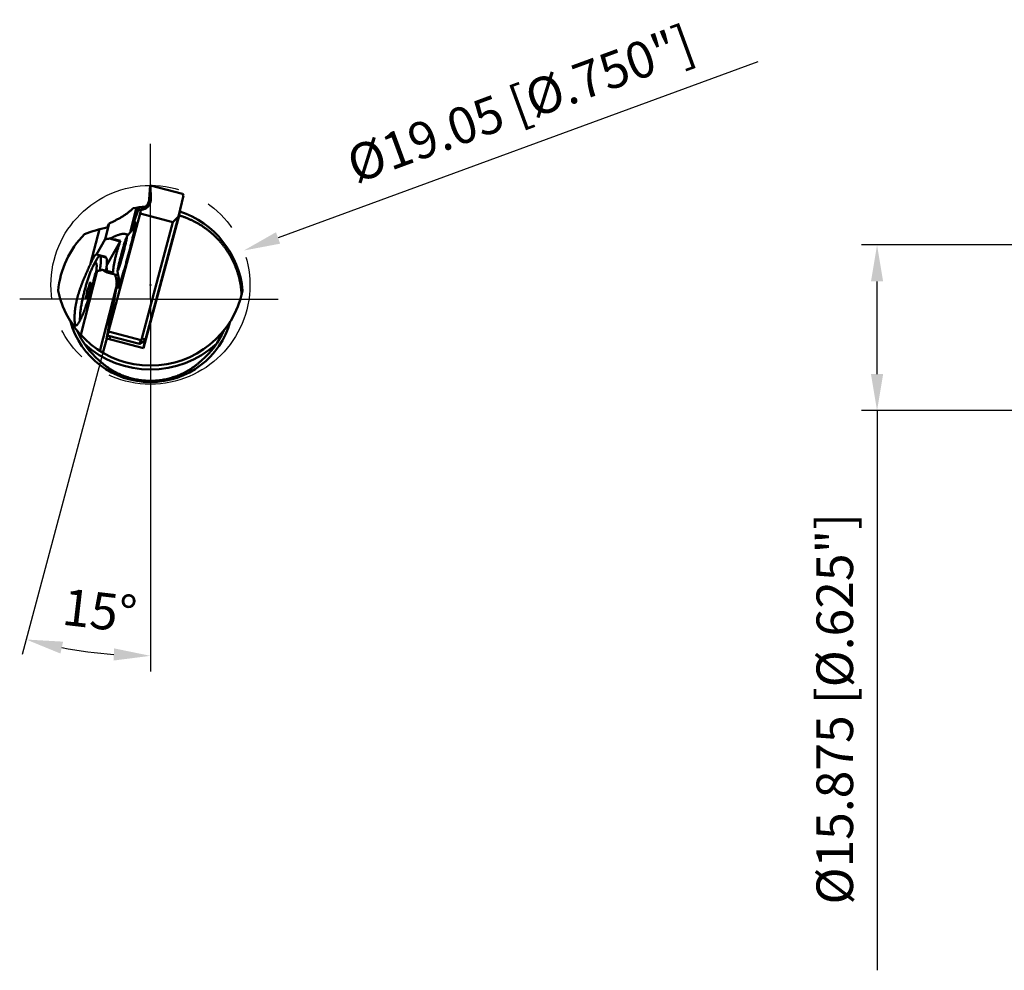
# Model space of a CAD drawing. Units: millimetres. Extents: x -205 to 73, y -62 to 65.
# Drawn here: x -205 to -111, y -62 to 30 of the extents above; entities that cross this region are included whole.
import ezdxf

# ---------------------------------------------------------------- set-up
doc = ezdxf.new("R2010")
doc.units = ezdxf.units.MM
doc.linetypes.add('CENTER2', pattern=[28.575, 19.05, -3.175, 3.175, -3.175])
for name, color, linetype, lineweight in [('1', 4, 'Continuous', 50), ('2', 7, 'Continuous', 25), ('4', 2, 'CENTER2', 25), ('sk2', 7, 'Continuous', 25)]:
    doc.layers.add(name, color=color, linetype=linetype, lineweight=lineweight)
doc.styles.add('simplex', font='txt.shx', dxfattribs={"height": 3.5})
doc.dimstyles.new('コピー - ISO-25', dxfattribs={"dimscale": 0, "dimtxt": 3.5, "dimasz": 3.5, "dimexe": 1.5, "dimexo": 0, "dimgap": 2.3, "dimtad": 1, "dimdec": 8, "dimdsep": 46, "dimtxsty": 'simplex', "dimcen": 0.09, "dimclrd": 256, "dimclre": 256, "dimclrt": 256, "dimadec": 0, "dimazin": 0, "dimtfac": 1, "dimtofl": 0, "dimtmove": 0, "dimatfit": 3, "dimfxl": 1, "dimtolj": 1, "dimlwd": -1, "dimlwe": -1, "dimarcsym": 0})

# ---------------------------------------------------------------- blocks, each defined once
blk = doc.blocks.new('*D13333')
at = {"layer": 'Defpoints', "color": 0}
for p in [(-123.178, 7.938), (-103.024, 7.938), (-103.024, -7.937)]:
    blk.add_point(p, dxfattribs=at)
at = {"layer": 'sk2'}
for p, q in [((-103.024, 7.938), (-124.678, 7.938)), ((-123.178, -4.437), (-123.178, 4.438)), ((-103.024, -7.937), (-124.678, -7.937)), ((-123.178, -7.937), (-123.178, -61.537))]:
    blk.add_line(p, q, dxfattribs=at)
for points in [[(-122.594, 4.438), (-123.761, 4.438), (-123.178, 7.938)], [(-123.761, -4.437), (-122.594, -4.437), (-123.178, -7.937)]]:
    blk.add_solid(points, dxfattribs=at)
at = {"layer": 'sk2', "insert": (-127.228, -36.487), "char_height": 3.5, "attachment_point": 5, "rotation": 90, "style": 'simplex'}
blk.add_mtext('\\A1;%%c15.875 [%%c.625"]', dxfattribs=at)
blk = doc.blocks.new('*D14444')
at = {"layer": '2'}
for p, q in [((-197.314, -2.392), (-205.047, -31.304)), ((-192.759, -8.635), (-192.759, -32.919))]:
    blk.add_line(p, q, dxfattribs=at)
blk.add_arc((-192.759, 14.64), 46.059, 259.38217, 265.64509, dxfattribs=at)
for points in [[(-201.117, -30.062), (-201.375, -31.199), (-204.659, -29.855)], [(-196.279, -31.869), (-196.235, -30.703), (-192.759, -31.419)]]:
    blk.add_solid(points, dxfattribs=at)
at = {"layer": 'Defpoints', "color": 0}
for p in [(-192.759, 2.732), (-196.945, -1.013), (-197.314, -2.392), (-192.759, -8.635), (-200.743, -30.722)]:
    blk.add_point(p, dxfattribs=at)
at = {"layer": '2', "insert": (-197.617, -27.087), "char_height": 3.5, "attachment_point": 5, "rotation": 353.35971, "style": 'simplex'}
blk.add_mtext('\\A1;15%%d', dxfattribs=at)
blk = doc.blocks.new('*D18888')
at = {"layer": '2'}
for p, q in [((-134.605, 25.486), (-180.534, 8.603)), ((-192.849, 4.11), (-192.669, 4.11)), ((-192.759, 4.02), (-192.759, 4.2))]:
    blk.add_line(p, q, dxfattribs=at)
blk.add_solid([(-180.735, 9.151), (-180.333, 8.056), (-183.819, 7.396)], dxfattribs=at)
at = {"layer": 'Defpoints', "color": 0}
for p in [(-183.819, 7.396), (-201.699, 0.823)]:
    blk.add_point(p, dxfattribs=at)
at = {"layer": '2', "insert": (-157.324, 21.45), "char_height": 3.5, "attachment_point": 5, "rotation": 20.1823, "style": 'simplex'}
blk.add_mtext('\\A1;%%c19.05 [%%c.750"]', dxfattribs=at)

msp = doc.modelspace()

# ---------------------------------------------------------------- linework, layer by layer
at = {"layer": '1'}
for p, q in [((-192.78098535, 13.63458608), (-192.87772733, 12.30459695)), ((-192.78098535, 13.63458608), (-192.75922738, 13.63458608)), ((-192.75922738, 13.63458608), (-192.72655847, 12.30459695)), ((-192.75922738, 13.63458608), (-189.69377858, 12.81320155)), ((-192.87772733, 12.30459695), (-192.72655847, 12.30459695)), ((-190.06687194, 10.65620257), (-189.58419624, 12.65594453)), ((-189.58419624, 12.65594453), (-189.69377858, 12.81320155)), ((-194.65355742, 9.25485986), (-194.07883161, 11.50568483)), ((-193.86332789, 11.53540037), (-194.03770851, 11.01996768)), ((-193.74808073, 10.94250938), (-196.76639767, -0.34347608)), ((-194.67475191, 9.16244425), (-193.93419294, 11.30495204)), ((-194.65355742, 9.25485986), (-194.03770851, 11.01996768)), ((-194.03679936, 11.00810188), (-194.03770851, 11.01996768)), ((-193.66059832, 11.30495204), (-193.93419294, 11.30495204)), ((-193.66059832, 11.30495204), (-193.74808073, 10.94250938)), ((-190.60485432, 10.1002844), (-193.74808073, 10.94250938)), ((-190.02020443, 10.76660176), (-193.42288487, -1.9565823)), ((-193.21942787, -1.13172466), (-190.06687194, 10.65620257)), ((-190.06687194, 10.65620257), (-190.60485432, 10.1002844)), ((-189.93604417, 11.14321845), (-190.02020443, 10.76660176)), ((-198.48415891, 6.14935581), (-197.64644236, 9.43014346)), ((-197.09308067, 8.4845206), (-196.70854556, 9.99049305)), ((-196.82687632, 9.75005527), (-196.70854556, 9.99049305)), ((-194.26229798, 9.59883991), (-194.26098904, 9.59867061)), ((-194.26098904, 9.59867061), (-194.23891923, 9.59275703)), ((-193.58155717, -1.03009911), (-190.60485432, 10.1002844)), ((-195.66337806, 8.27126079), (-196.66909324, 8.54074136)), ((-195.19985538, 8.98569946), (-194.8839699, 8.9010582)), ((-197.09308067, 8.4845206), (-197.93459073, 7.02298747)), ((-195.66337806, 8.27126079), (-196.88786102, 6.06324789)), ((-195.21041741, 8.14505978), (-195.13165449, 8.12395532)), ((-195.10702381, 8.21435201), (-195.14713425, 8.22509957)), ((-195.07437374, 8.41788292), (-195.05730075, 8.41330822)), ((-197.03882117, 6.78296674), (-197.93459073, 7.02298747)), ((-197.59667227, 6.88802319), (-197.02196326, 6.73403037)), ((-197.03882117, 6.78296674), (-197.06026765, 6.744294)), ((-195.59131907, 6.79884605), (-195.47733564, 6.76830428)), ((-195.44539177, 7.34449232), (-195.32448735, 7.31209608)), ((-198.23785092, 5.92825731), (-197.92260437, 6.51926098)), ((-196.88786102, 6.06324789), (-196.93410967, 6.07564018)), ((-195.79443486, 5.72545545), (-195.77774713, 5.72098399)), ((-195.78455123, 5.99827859), (-195.70578832, 5.97717413)), ((-195.72394185, 5.90766158), (-195.76341656, 5.9182388)), ((-199.43236972, -0.67694414), (-197.87090192, 5.43830367)), ((-197.87090192, 5.43830367), (-198.06423321, 5.06722443)), ((-196.32908554, 5.29919545), (-197.34415142, 5.54836707)), ((-196.88206197, -0.67810393), (-195.82825889, 4.89084924)), ((-196.80972019, 5.27606062), (-196.79352162, 5.27188023)), ((-195.85205908, 5.03458358), (-196.17128592, 5.11809731)), ((-198.6053204, 4.14794512), (-198.47633575, 4.11338379)), ((-198.46384089, 4.15723187), (-198.52902906, 4.17469899)), ((-198.46981666, 4.26892897), (-198.44197347, 4.26146842)), ((-197.5853368, -2.22700192), (-196.02820784, 3.87125349)), ((-196.02820784, 3.87125349), (-196.96512078, -1.07997922)), ((-195.68449379, 4.28607857), (-195.68318485, 4.28590928)), ((-195.6832302, 4.28573999), (-195.66251304, 4.28018885)), ((-198.91188146, 3.00384369), (-198.78289681, 2.96928236)), ((-198.79399998, 2.92506136), (-198.85918815, 2.94252848)), ((-198.8550237, 2.83131672), (-198.82718051, 2.82385617)), ((-198.82961235, 3.43762988), (-198.63725085, 3.38608677)), ((-198.75096636, 3.7311407), (-198.55860486, 3.67959759)), ((-199.48379964, 1.27831336), (-199.50320184, 0.7007869)), ((-200.03809321, 0.06361181), (-199.97345563, 0.31675491)), ((-193.81628822, -1.55274111), (-196.88737305, -0.72984641)), ((-196.76639767, -0.34347608), (-193.64792356, -1.1790687)), ((-196.60211652, -0.80628067), (-196.65586261, -1.09030853)), ((-196.945383, -1.01273177), (-197.31424205, -2.39195665)), ((-196.945383, -1.01273177), (-193.42288487, -1.9565823)), ((-193.24947704, -1.2282773), (-193.80346088, -1.54877723)), ((-193.21942787, -1.13172466), (-193.58155717, -1.03009911)), ((-193.42288487, -1.9565823), (-193.28944446, -1.25139991))]:
    msp.add_line(p, q, dxfattribs=at)
for points in [[(-192.87772733, 12.30459695, -0.0282965783), (-192.8923722, 12.19220916, -0.0275571), (-192.91945695, 12.08205204, -0.027034402), (-192.95840587, 11.9754757, -0.0264095016), (-193.00848123, 11.87368634, -0.0258964418), (-193.06890892, 11.7776777, -0.0255805403), (-193.13888082, 11.68838063, -0.0252998414), (-193.21755507, 11.60664916, -0.0251583271), (-193.30406219, 11.53325675, -0.0251634604), (-193.39750073, 11.46892231, -0.0252665161), (-193.49693754, 11.41431602, -0.0254801973), (-193.60139533, 11.37006246, -0.0258434965), (-193.70982646, 11.33674311, -0.0263172124), (-193.82115082, 11.31488574, -0.0268378233), (-193.93419294, 11.30495204)], [(-192.72655847, 12.30459695, -0.0343585854), (-192.73265199, 12.16684592, -0.034841414), (-192.75767153, 12.03113001, -0.0351253584), (-192.80137798, 11.90024049, -0.0355224355), (-192.86307497, 11.77682591, -0.0357189649), (-192.9416481, 11.66340227, -0.0359040286), (-193.03563143, 11.56237578, -0.0361017154), (-193.14312522, 11.47586607, -0.0359177026), (-193.26191835, 11.40566853, -0.0358552676), (-193.38951983, 11.35321163, -0.035701403), (-193.52334231, 11.31945891, -0.0352745875), (-193.66059832, 11.30495204)], [(-196.70854556, 9.99049305, 0.0021965256), (-196.57136818, 10.0548029, 0.0023606607), (-196.43478213, 10.12036055, 0.0025467934), (-196.29884555, 10.18725441, 0.0027452), (-196.16362463, 10.25558281, 0.0029751853), (-196.02919408, 10.32545312, 0.0032222113), (-195.89563914, 10.39698267, 0.0035017798), (-195.76305835, 10.47030152, 0.0038169727), (-195.63156387, 10.54555088, 0.0041603707), (-195.50128623, 10.62288728, 0.0045582965), (-195.37237691, 10.70248281, 0.0050046068), (-195.2450116, 10.78452555, 0.0055005772), (-195.11939727, 10.86922402, 0.0060768774), (-194.99577779, 10.95680693, 0.0067374668), (-194.87444095, 11.04752433, 0.0074830371), (-194.7557297, 11.14165048, 0.0083521556), (-194.63991394, 11.23960717, 0.0093473332), (-194.52777636, 11.34147166, 0.0104968053), (-194.41989959, 11.44756527)], [(-190.02020443, 10.76660176, -0.0088005161), (-189.73838906, 10.67810995, -0.0088032603), (-189.45985045, 10.57974976, -0.0088025995), (-189.18494889, 10.4716458, -0.008802687), (-188.91402466, 10.35393154, -0.0088050036), (-188.64741169, 10.22675189, -0.0088041226), (-188.38544207, 10.09026384, -0.0088052854), (-188.12844117, 9.94463574, -0.008807075), (-187.87672783, 9.79004779, -0.0088063177), (-187.63061498, 9.62669079, -0.0088079149), (-187.3904087, 9.45476646, -0.008809438), (-187.15640739, 9.27448774, -0.0088088082), (-186.92890229, 9.08607738, -0.0088106856), (-186.70817665, 8.8897684, -0.008811932), (-186.49450494, 8.68580412, -0.008811434), (-186.28815351, 8.47443687, -0.0088135116), (-186.08937951, 8.25592847, -0.0088144401), (-185.8984304, 8.03054999, -0.0088140699), (-185.71554458, 7.7985806, -0.0088162732), (-185.54095016, 7.56030806, -0.0088168497), (-185.37486473, 7.31602821, -0.0088165959), (-185.21749599, 7.06604402, -0.0088188495), (-185.06904036, 6.81066599, -0.0088190517), (-184.92968304, 6.55021149, -0.0088188994), (-184.7995986, 6.28500393, -0.0088211281), (-184.67894947, 6.01537307, -0.008820941), (-184.56788631, 5.74165428, -0.0088208826), (-184.46654848, 5.4641878, -0.0088230174), (-184.37506252, 5.1833189, -0.0088223961), (-184.29354273, 4.89939719, -0.0088224965), (-184.22209169, 4.61277615, -0.0088245024), (-184.16079844, 4.32381175, -0.008823148), (-184.10973955, 4.03286473, -0.0088238575), (-184.06897992, 3.74030061, -0.0088255543), (-184.03856934, 3.44647084, -0.008823803), (-184.01854628, 3.15175265)], [(-194.87978929, 6.95559383, 0.0007329909), (-194.82151037, 7.17478921, 0.000753747), (-194.76388343, 7.39415711, 0.0007753367), (-194.70692754, 7.61369981, 0.0008008441), (-194.65066404, 7.8334207, 0.0008304307), (-194.59511659, 8.0533247, 0.0009789923), (-194.54035894, 8.27342808, 0.0011547958), (-194.48654187, 8.49376098, 0.0011256515), (-194.43375064, 8.71433668, 0.0010066326), (-194.3818965, 8.9351415, 0.0023673157), (-194.33140302, 9.15627286, 0.0038253096), (-194.28378228, 9.37801154, -0.0014914982), (-194.23737645, 9.6000104, 0.020281389), (-194.19545403, 9.82280987, -0.0465543844), (-194.1608817, 10.04663988)], [(-194.17663328, 10.09726999, 0.400390516), (-194.23409704, 10.03417131, -0.0397707086), (-194.2621156, 9.94323374, -0.0124027344), (-194.30104094, 9.85572195, 0.0190265268), (-194.33649252, 9.76854681, 0.0093807264), (-194.36715025, 9.67904012), (-194.39606749, 9.58833188), (-194.4253275, 9.49755094), (-194.45512471, 9.40655933)], [(-194.42597817, 9.43842608, -0.0027543536), (-194.39051413, 9.5462638, -0.0024805895), (-194.35392281, 9.65372516, -0.0027408736), (-194.31627379, 9.76078067, -0.004164793), (-194.27715181, 9.86730212, -0.0091063421), (-194.23555549, 9.97295679, -0.0341230175), (-194.18542171, 10.0747099)], [(-194.26097783, 9.59874886, -0.327929325), (-194.25216944, 9.57310889), (-194.25346604, 9.54228378), (-194.25514335, 9.51295661)], [(-194.1608817, 10.04663988), (-194.15838877, 10.0666711, 0.1084423581), (-194.16162893, 10.0870627, 0.2977542119), (-194.17663328, 10.09726999)], [(-195.19985538, 8.98569946, 0.0431825506), (-195.28196135, 8.99759249, 0.0291905295), (-195.36498502, 8.99764325, 0.0204713693), (-195.44763728, 8.98953821, 0.0150623532), (-195.52952309, 8.97562715, 0.0116306811), (-195.61106864, 8.95728912, 0.0091380557), (-195.69129341, 8.93574659, 0.0074059095), (-195.77076567, 8.91156977, 0.0062386213), (-195.84955022, 8.88523547, 0.0053418944), (-195.92770815, 8.85709436, 0.0046403062), (-196.0052895, 8.8273991, 0.0041539723), (-196.08233803, 8.79634744, 0.0037657399), (-196.15969918, 8.76373709, 0.0034467638), (-196.23577405, 8.73037005, 0.0031923967), (-196.31139949, 8.69599647, 0.0030385763), (-196.38659098, 8.66068412, 0.0028985391), (-196.46135841, 8.62448133), (-196.53570772, 8.58742581), (-196.60839639, 8.55018402)], [(-195.01609219, 8.71384774, -0.092393327), (-195.01932663, 8.59955951, -0.0091794426), (-195.03988896, 8.48331503, -0.0042627411), (-195.06315245, 8.36757881, -0.0027458529), (-195.08785164, 8.25288322, -0.0019045155), (-195.11372085, 8.13792293, -0.0015436373), (-195.14036362, 8.02318879), (-195.16762577, 7.90868796), (-195.19542833, 7.79429601), (-195.22370657, 7.67999794), (-195.25240609, 7.56580843), (-195.28149391, 7.45172447), (-195.3109453, 7.33773494), (-195.34074664, 7.22383371), (-195.37088573, 7.11002076), (-195.40135793, 6.99629744), (-195.43216247, 6.88266294), (-195.46330447, 6.76911931), (-195.49479491, 6.65567352), (-195.52664692, 6.54233492), (-195.55888344, 6.42910227), (-195.59153697, 6.31596728), (-195.62466536, 6.20297338), (-195.65832526, 6.09020879), (-195.69258109, 5.97761602, -0.0019622868), (-195.72760335, 5.86498958, -0.003697749), (-195.76380607, 5.75304732, -0.0018767481), (-195.80126373, 5.64201878, -0.0156037864), (-195.84168694, 5.52993279, -0.0616150213), (-195.89445862, 5.42949063)], [(-195.02784571, 8.70562035, -0.0035391623), (-195.06919589, 8.61260808, 0.0167488368), (-195.10395432, 8.5169959), (-195.13661892, 8.42053738, 0.0034261044), (-195.16845888, 8.32386273, 0.0024844699), (-195.19910798, 8.22679662), (-195.22905704, 8.12950031), (-195.25855645, 8.03206978), (-195.2876172, 7.93451091), (-195.31626352, 7.83682954), (-195.34454781, 7.73904146), (-195.37251891, 7.64116266), (-195.40019818, 7.54320149), (-195.42759876, 7.44516212), (-195.45472905, 7.34705984)], [(-195.10233352, 8.5006588, 0.1563028809), (-195.11556841, 8.47332143), (-195.12591945, 8.44399525), (-195.13542183, 8.41444874), (-195.14456319, 8.38383196), (-195.15340765, 8.35403934), (-195.16206769, 8.32420141), (-195.17050996, 8.29429816), (-195.17902238, 8.26353279), (-195.18718305, 8.23354953), (-195.19521127, 8.20353129), (-195.20309967, 8.17347591), (-195.21041741, 8.14505978)], [(-195.12599957, 8.14505978), (-195.11783523, 8.17450197), (-195.10980819, 8.20398198), (-195.10192073, 8.23349469), (-195.09415915, 8.26303956), (-195.08632558, 8.29331355), (-195.07882358, 8.32295029), (-195.07159503, 8.3526157), (-195.06456296, 8.38228174), (-195.05736369, 8.41206336), (-195.05091301, 8.44205137), (-195.04590435, 8.47171848, 0.2174321672), (-195.0437699, 8.50047169)], [(-195.11611594, 8.41788292), (-195.11273728, 8.43242652), (-195.10940394, 8.44735693), (-195.10711189, 8.46146626), (-195.10552821, 8.47523565), (-195.10254135, 8.48783941, 0.2772479253), (-195.10206921, 8.50074529)], [(-195.0437699, 8.50047169), (-195.05053008, 8.48783941, 0.0183406783), (-195.07437374, 8.41788292)], [(-195.62022406, 8.34198144), (-195.64947727, 8.26480765), (-195.67794617, 8.18734065), (-195.70570519, 8.10961647), (-195.73281365, 8.03166299), (-195.75931842, 7.95350213), (-195.78525824, 7.87515195), (-195.81066457, 7.79662713), (-195.83556293, 7.71793976), (-195.85997472, 7.63910007), (-195.88391677, 7.56011645), (-195.90740307, 7.4809961), (-195.93044433, 7.40174501), (-195.95304872, 7.3223682), (-195.97522209, 7.2428699), (-195.99696776, 7.16325356), (-196.01828726, 7.08352203), (-196.03917954, 7.0036775), (-196.05964186, 6.9237217), (-196.07966881, 6.84365574), (-196.09925296, 6.76348033), (-196.11838417, 6.68319564), (-196.13704941, 6.60280135), (-196.15523273, 6.5222967), (-196.17291396, 6.4416803), (-196.19006923, 6.36095035), (-196.20666875, 6.28010432), (-196.22267668, 6.1991391), (-196.23804925, 6.11805088), (-196.25273161, 6.0368349), (-196.2666563, 5.95548565), (-196.27973726, 5.87399655, 0.0031217484), (-196.29186234, 5.79235989, 0.003627068), (-196.3028148, 5.71110604, 0.0043788548), (-196.31253789, 5.6291491, 0.0054356377), (-196.32066258, 5.54701902, 0.007103883), (-196.32674227, 5.4647131, 0.0100413185), (-196.33003167, 5.38225253, 0.016279773), (-196.32908554, 5.29919545)], [(-195.44539177, 7.34449232, 0.0189333444), (-195.42083963, 7.40955761, 0.0054934089), (-195.39889904, 7.47556533), (-195.37807597, 7.54193513), (-195.35793342, 7.60851648), (-195.33829471, 7.67524724), (-195.31906777, 7.74209792), (-195.30019507, 7.80904968), (-195.28164237, 7.87609075), (-195.26339092, 7.94321442), (-195.24543375, 8.01041743), (-195.22777144, 8.07769865), (-195.21041741, 8.14505978)], [(-195.12599957, 8.14505978), (-195.14434758, 8.07889209), (-195.1623995, 8.01264289), (-195.1801655, 7.9463164), (-195.19764368, 7.87991354), (-195.21482516, 7.81343342), (-195.23168926, 7.7468719), (-195.2481998, 7.68022154), (-195.26429415, 7.6134705), (-195.27987657, 7.54659823), (-195.29476265, 7.47956386, 0.0057604886), (-195.30845987, 7.41228825, 0.0212660496), (-195.31923173, 7.34449232)], [(-195.11611594, 8.41788292), (-195.12308155, 8.3859867), (-195.12981305, 8.35408199), (-195.13644591, 8.32177149), (-195.14256244, 8.28905645), (-195.14693721, 8.25751826, 0.1091225507), (-195.14705143, 8.22520276)], [(-195.14705143, 8.22520276), (-195.13766272, 8.23771601, 0.0279067834), (-195.10072378, 8.33604207), (-195.07437374, 8.41788292, -1)], [(-197.93459073, 7.02298747, 0.1073674076), (-197.98929881, 6.99560105, 0.040246598), (-198.03483082, 6.9541226, 0.0215835289), (-198.07511597, 6.90745717, 0.0135835868), (-198.11206594, 6.85809867, 0.0097155481), (-198.14669238, 6.80707792, 0.007395729), (-198.17957748, 6.7549163, 0.0057533986), (-198.21108874, 6.70191234), (-198.24147859, 6.64825714), (-198.27093168, 6.59408166), (-198.29957847, 6.53947541), (-198.32752693, 6.4845083), (-198.35485532, 6.42923021), (-198.38163203, 6.37368278), (-198.40790917, 6.31789729), (-198.43373945, 6.26188382), (-198.45914622, 6.20569615), (-198.48415891, 6.14935581)], [(-197.59667227, 6.88802319, 0.2063084557), (-197.67606293, 6.86516829, 0.0710866729), (-197.73808226, 6.80633222, 0.0179630155), (-197.78991888, 6.73858389, 0.013892562), (-197.83743797, 6.66758244, 0.0106961909), (-197.88145441, 6.59430514, 0.0080939118), (-197.92273716, 6.51933147)], [(-197.59667227, 6.88802319, -0.2299377828), (-197.5234885, 6.78555649, -0.0370894989), (-197.50354784, 6.65677601, -0.0195068378), (-197.49707172, 6.52636352, -0.0129384638), (-197.49900526, 6.39579585, -0.007309251), (-197.50615635, 6.2654221, -0.0058444997), (-197.51669075, 6.13527434, -0.0047393218), (-197.52997559, 6.00537213, -0.0040033714), (-197.54552092, 5.8757219, -0.0033346774), (-197.56296721, 5.74631397, -0.0028158865), (-197.58198842, 5.61712671, -0.0025442222), (-197.60234507, 5.48845558)], [(-197.03882117, 6.78296674, 0.0545856139), (-197.05922145, 6.77642398), (-197.07822439, 6.7663019), (-197.09591465, 6.75395678)], [(-197.02196326, 6.73403037, -0.2245819524), (-196.95222316, 6.6432252, -0.0443536353), (-196.93126364, 6.52686007, -0.0194252101), (-196.92317222, 6.40867125, -0.0135398716), (-196.92280907, 6.29011607, -0.0084936599), (-196.92766874, 6.17169886, -0.005825343), (-196.93575979, 6.05346156, -0.0048974707), (-196.94638499, 5.93541762, -0.0040601267), (-196.9591139, 5.81757767, -0.0035035686), (-196.97362306, 5.69994525, -0.0029527644), (-196.98964982, 5.58251046, -0.0025442084), (-197.00692551, 5.46544982)], [(-195.60072655, 6.80129109), (-195.62561739, 6.70500331), (-195.65024935, 6.60864912), (-195.67460885, 6.51222581), (-195.6986799, 6.41572992), (-195.72244176, 6.31915656), (-195.74585178, 6.22249743), (-195.76901422, 6.12509358), (-195.79157321, 6.02823575), (-195.8136401, 5.93126021, 0.0021932512), (-195.83504229, 5.83412974, 0.0031848821), (-195.85538748, 5.73678922, 0.0026572633), (-195.87456687, 5.63921845, 0.0114850857), (-195.89174843, 5.54124257, 0.0213010906), (-195.90111365, 5.44294771)], [(-195.82999354, 3.82804994, -0.0426950763), (-195.74748173, 4.04616153, 0.0341873791), (-195.66640143, 4.26468683, -0.0042412721), (-195.59474406, 4.48734766, 0.0032449011), (-195.52264841, 4.70958168, 0.002934282), (-195.45375722, 4.93284676, 0.0009101991), (-195.38647898, 5.15666594, 0.0010453136), (-195.3200584, 5.38072149, 0.0012017751), (-195.25466727, 5.60506571, 0.0010154339), (-195.19027237, 5.82970423, 0.0008377027), (-195.12670512, 6.05458235, 0.0008093424), (-195.06387672, 6.2796668, 0.0007923136), (-195.00176997, 6.50495026, 0.0007730577), (-194.9403689, 6.73042733, 0.0007515646), (-194.87978929, 6.95559383)], [(-195.78455123, 5.99827859), (-195.76620322, 6.06444628), (-195.74815131, 6.13069548), (-195.7303853, 6.19702197), (-195.71290713, 6.26342482), (-195.69572564, 6.32990495), (-195.67886154, 6.39646647), (-195.66235101, 6.46311683), (-195.64625666, 6.52986786), (-195.63067424, 6.59674014), (-195.61578815, 6.66377451, 0.0057604894), (-195.60209093, 6.73105012, 0.0212660499), (-195.59131907, 6.79884605)], [(-195.46515903, 6.79884605, 0.0189333452), (-195.48971117, 6.73378076, 0.0054934096), (-195.51165177, 6.66777304), (-195.53247483, 6.60140324), (-195.55261739, 6.53482189), (-195.57225609, 6.46809113), (-195.59148303, 6.40124045), (-195.61035573, 6.33428869), (-195.62890844, 6.26724761), (-195.64715989, 6.20012395), (-195.66511705, 6.13292094), (-195.68277936, 6.06563972), (-195.7001334, 5.99827859)], [(-195.44539177, 7.34449232, 0.0205880854), (-195.45703949, 7.31335231), (-195.46767611, 7.28099614), (-195.47753562, 7.24923537), (-195.48705947, 7.21736982), (-195.49634983, 7.18543565), (-195.50544182, 7.15344481), (-195.51435794, 7.1214044), (-195.52313484, 7.08923711), (-195.53173453, 7.05711033), (-195.54017924, 7.02494233), (-195.54846116, 6.99273186), (-195.55656324, 6.96047624), (-195.56446143, 6.92817068), (-195.57211949, 6.89580504), (-195.57942045, 6.86335727), (-195.58615067, 6.83079483, 0.0234619732), (-195.59131907, 6.79884605)], [(-195.46515903, 6.79884605, 0.0205880871), (-195.45351131, 6.82998606), (-195.4428747, 6.86234223), (-195.43301519, 6.894103), (-195.42349133, 6.92596855), (-195.41420097, 6.95790272), (-195.40510899, 6.98989356), (-195.39619286, 7.02193397), (-195.38741597, 7.05410125), (-195.37881627, 7.08622804), (-195.37037157, 7.11839604), (-195.36208964, 7.15060651), (-195.35398757, 7.18286213), (-195.34608938, 7.21516768), (-195.33843132, 7.24753333), (-195.33113035, 7.2799811), (-195.32440013, 7.31254353, 0.0234619742), (-195.31923173, 7.34449232)], [(-199.97345563, 0.31675491, -0.0224172213), (-199.99554793, 0.44188685, -0.0122192581), (-200.00936057, 0.56823177, -0.0088594301), (-200.01793603, 0.69504619, -0.0072297244), (-200.02246308, 0.82207179, -0.0062800839), (-200.02357432, 0.94917427, -0.0056561616), (-200.0216623, 1.07626784, -0.0052078031), (-200.01699597, 1.20329053, -0.004868704), (-200.00977284, 1.3301938, -0.0046077072), (-200.00014651, 1.45693768, -0.0043939488), (-199.98824187, 1.58348803, -0.0042077355), (-199.97416328, 1.70981514, -0.0040484497), (-199.95800085, 1.83589273, -0.0039079515), (-199.93983499, 1.96169735, -0.0037771701), (-199.91973811, 2.08720806, -0.0036589329), (-199.89777695, 2.21240612, -0.0035469321), (-199.87401423, 2.33727482, -0.0034402175), (-199.84850896, 2.46179938, -0.0033387622), (-199.82131794, 2.58596678, -0.0032394609), (-199.79249579, 2.70976578, -0.0031433962), (-199.76209567, 2.83318684, -0.0030484736), (-199.73016956, 2.95622204, -0.002958507), (-199.69672775, 3.07901138, -0.0028619831), (-199.66190048, 3.20125713, -0.0027695134), (-199.6256986, 3.32310294, -0.002676836), (-199.58817163, 3.4445472, -0.0025841185), (-199.54936893, 3.56558996, -0.0024902912), (-199.50933976, 3.6862327, -0.0023961549), (-199.46813347, 3.80647853, -0.0022998959), (-199.42579961, 3.92633206, -0.002203052), (-199.38238803, 4.04579952, -0.0021029704), (-199.33794918, 4.1648887, -0.0020017941), (-199.29253405, 4.28360905, -0.0018961898), (-199.24619474, 4.40197176, -0.00178843), (-199.19898421, 4.51998973, -0.0016750645), (-199.15095731, 4.63767785, -0.0015573723), (-199.10217016, 4.75505291, -0.0014331901), (-199.05268184, 4.87213409, -0.001300402), (-199.00255357, 4.98894274), (-198.95185089, 5.10550324), (-198.90064324, 5.2218428), (-198.84900601, 5.33799236), (-198.79702208, 5.45398719), (-198.74478271, 5.56986721), (-198.69239259, 5.68567918), (-198.63997133, 5.80147705), (-198.58766015, 5.91732463), (-198.53563101, 6.03329919, 0.0013368966), (-198.48415891, 6.14935581)], [(-198.238034, 5.92831057, 0.0131169162), (-198.32708867, 5.74760562, 0.00866869), (-198.40840034, 5.56326774, 0.0063181724), (-198.48419313, 5.37658921, 0.0047964633), (-198.55589991, 5.1883003, 0.0039862247), (-198.62429158, 4.9987813, 0.0034673005), (-198.68986049, 4.80826697, 0.0030469088), (-198.75295051, 4.61691683, 0.002803772), (-198.8137982, 4.4248418, 0.0026072709), (-198.87257044, 4.23212142, 0.0024863714), (-198.92937646, 4.03881228, 0.0024034053), (-198.98429468, 3.84495829, 0.0023672865), (-199.03736114, 3.65058798, 0.002367272), (-199.0885891, 3.45572629, 0.0024034042), (-199.13795551, 3.26038475, 0.0024863709), (-199.18541465, 3.06457109, 0.0026072695), (-199.23087658, 2.8682843, 0.0028037695), (-199.27421845, 2.67151868, 0.0030469037), (-199.31525594, 2.47425976, 0.0034672983), (-199.3537288, 2.27648499, 0.0039862132), (-199.38925935, 2.07816119, 0.0047964375), (-199.42130384, 1.87924553, 0.0063181176), (-199.44900458, 1.67968157, 0.0086687118), (-199.47075581, 1.47938293, 0.0131170205), (-199.48398483, 1.27835878)], [(-197.98142711, 6.21837728, 0.2074448188), (-198.04369933, 6.20041438, 0.0716703144), (-198.09288743, 6.15425325, 0.0176003553), (-198.13340643, 6.10078174, 0.0130115873), (-198.17074038, 6.04490009, 0.0104499016), (-198.20547805, 5.9872327, 0.0082449779), (-198.238034, 5.92831057)], [(-197.98142711, 6.21837728, -0.2308854913), (-197.92197688, 6.1311452, -0.0354633703), (-197.90710608, 6.02292111, -0.0187214789), (-197.90296942, 5.9135024, -0.0126729824), (-197.90568121, 5.80402464, -0.0071265739), (-197.91268671, 5.69476452, -0.0056371056), (-197.922427, 5.58570992, -0.0046378097), (-197.9344062, 5.47686937, -0.0039256297), (-197.94823909, 5.36824818, -0.0032881854), (-197.96359394, 5.26014499)], [(-196.96361654, 5.77073314), (-196.95101556, 5.75966872, -0.1070203611), (-196.93476538, 5.7131494, -0.040705594), (-196.92922672, 5.63821247, -0.0212535962), (-196.93341258, 5.54081483, -0.011086934), (-196.94301368, 5.44975227)], [(-195.78455123, 5.99827859), (-195.79271558, 5.96883639), (-195.80074261, 5.93935639), (-195.80863008, 5.90984368), (-195.81639165, 5.88029881), (-195.82422523, 5.85002482), (-195.83172722, 5.82038808), (-195.83895577, 5.79072267), (-195.84598785, 5.76105663), (-195.85318712, 5.73127501), (-195.8596378, 5.701287), (-195.86464645, 5.67161989, 0.2174321536), (-195.86678091, 5.64286668)], [(-195.86678091, 5.64286668), (-195.86002072, 5.65549896, 0.0183406786), (-195.83617707, 5.72545545)], [(-195.76349938, 5.91813561), (-195.77288808, 5.90562235, 0.0279067825), (-195.80982703, 5.8072963), (-195.83617707, 5.72545545, -1)], [(-195.79443486, 5.72545545), (-195.79781353, 5.71091185), (-195.80114686, 5.69598144), (-195.80343892, 5.68187211), (-195.80502259, 5.66810272), (-195.80800945, 5.65549896, 0.2772481695), (-195.8084816, 5.64259308)], [(-195.80821729, 5.64267957, 0.1563028877), (-195.7949824, 5.67001694), (-195.78463136, 5.69934312), (-195.77512898, 5.72888963), (-195.76598761, 5.75950641), (-195.75714316, 5.78929903), (-195.74848312, 5.81913696), (-195.74004085, 5.84904021), (-195.73152842, 5.87980558), (-195.72336776, 5.90978884), (-195.71533953, 5.93980708), (-195.70745114, 5.96986246), (-195.7001334, 5.99827859)], [(-195.79443486, 5.72545545), (-195.78746926, 5.75735167), (-195.78073775, 5.78925638), (-195.7741049, 5.82156688), (-195.76798836, 5.85428191), (-195.76361359, 5.88582011, 0.1091225493), (-195.76349938, 5.91813561)], [(-198.06423321, 5.06722443), (-198.08904133, 4.958), (-198.11443339, 4.8489096), (-198.14038182, 4.73995014), (-198.16686394, 4.63111921), (-198.19385936, 4.52241448), (-198.22135136, 4.41383424), (-198.24932482, 4.30537704), (-198.27776753, 4.19704195), (-198.30666851, 4.08882822), (-198.33601918, 3.98073558), (-198.36581192, 3.87276394), (-198.39604119, 3.76491371), (-198.4267023, 3.65718545), (-198.45779236, 3.5495802), (-198.48930934, 3.44209922), (-198.52125284, 3.33474423), (-198.55362339, 3.22751723), (-198.58642303, 3.12042071), (-198.6196549, 3.01345752), (-198.65332361, 2.90663104), (-198.68743512, 2.79994512), (-198.72199688, 2.69340422), (-198.75701805, 2.58701345), (-198.79250945, 2.48077862), (-198.82848402, 2.37470646), (-198.86495677, 2.26880455), (-198.90194541, 2.16308175), (-198.93947036, 2.05754811), (-198.97755559, 1.95221539), (-199.01622898, 1.84709721), (-199.05552299, 1.74220946, -0.0016270904), (-199.09547631, 1.63757111, -0.0017467618), (-199.1361337, 1.53320433, -0.0018949397), (-199.17755009, 1.42913648, -0.0020761599), (-199.21978968, 1.32540007, -0.0022880814), (-199.26293262, 1.22203618, -0.0025735432), (-199.30707728, 1.11909623, -0.0029231486), (-199.35234647, 1.01664598, -0.0033730233), (-199.39890085, 0.91477354, -0.0040136089), (-199.44695184, 0.81359884, -0.004912737), (-199.4967881, 0.71329215, -0.0062293784), (-199.54882569, 0.61411098, -0.0083479288), (-199.60370135, 0.51647399, -0.012207869), (-199.66247699, 0.4211418, -0.0206025294), (-199.72718483, 0.32975672, -0.0464646403), (-199.80273256, 0.24729172, -0.231956228), (-199.90282394, 0.20735182)], [(-197.34415142, 5.54836707, -0.0046832235), (-197.4486796, 5.52260121, -0.004527165), (-197.55366628, 5.49876457, -0.0043865433), (-197.65906084, 5.47680299, -0.0042529321), (-197.76482007, 5.45666516, -0.0041324019), (-197.87090192, 5.43830367)], [(-197.34415142, 5.54836707, 0.0088040928), (-197.28280732, 5.5045246, 0.0093529739), (-197.21990821, 5.4629352, 0.0100498668), (-197.15544544, 5.42381314, 0.0108419554), (-197.0894071, 5.387418, 0.0118468566), (-197.02178809, 5.35405347, 0.0129762553), (-196.95259963, 5.32408138, 0.0143273426), (-196.88187955, 5.29792933, 0.0158589224), (-196.80971318, 5.27608679)], [(-196.02820784, 3.87125349, 0.0153199703), (-196.00610419, 4.01123777, 0.0160654862), (-195.9928202, 4.15235289, 0.016705272), (-195.98880918, 4.29403129, 0.0172816274), (-195.99443819, 4.43564995, 0.0177326955), (-196.00995956, 4.57652802, 0.0179829077), (-196.03550305, 4.71593802, 0.0181152346), (-196.07104527, 4.85313376, 0.0180597198), (-196.11641416, 4.9874124, 0.0177808723), (-196.17128592, 5.11809731)], [(-198.75096636, 3.7311407, 0.0591747304), (-198.72956209, 3.76518559, 0.016980666), (-198.71246944, 3.80169951), (-198.69729325, 3.83903828), (-198.68332981, 3.87686479), (-198.6702545, 3.91500336), (-198.6579182, 3.95338537), (-198.64623291, 3.99197218), (-198.63514106, 4.03073418), (-198.62438487, 4.07056193), (-198.61444967, 4.10963667), (-198.6053204, 4.14794512)], [(-198.53540575, 4.33416994, 0.3568574144), (-198.54688461, 4.32253697), (-198.55595548, 4.30530778), (-198.56305793, 4.28883081), (-198.56944719, 4.27147554), (-198.57554097, 4.25391433), (-198.58128567, 4.23638098), (-198.58667611, 4.21879514), (-198.59177092, 4.20107155), (-198.59664673, 4.18307221), (-198.60120577, 4.16519324), (-198.6053204, 4.14794512)], [(-198.47633575, 4.11338379), (-198.48784408, 4.07474441), (-198.49851703, 4.03683574), (-198.50888159, 3.99787347), (-198.51862887, 3.95893312), (-198.52782019, 3.91967593), (-198.53634734, 3.88027061), (-198.54411498, 3.84071422), (-198.55096417, 3.80097891), (-198.55653703, 3.76104042, 0.0166597158), (-198.5600626, 3.72092444, 0.0560105545), (-198.55881691, 3.68069113)], [(-198.53319351, 4.28591075), (-198.53569521, 4.26681224), (-198.53769948, 4.24758306), (-198.53865345, 4.22869835), (-198.53863176, 4.21030929), (-198.53844023, 4.19077203, 0.3625970335), (-198.52869949, 4.17592895)], [(-198.53319351, 4.28591075), (-198.53214451, 4.2957822), (-198.53137351, 4.30562192), (-198.53040296, 4.31563658), (-198.53023508, 4.32588014, 0.2159516752), (-198.53540575, 4.33416994)], [(-198.52869949, 4.17592895, 0.3555706737), (-198.51332441, 4.18320593), (-198.50323337, 4.20018449), (-198.49356729, 4.21688084), (-198.48498793, 4.23367429), (-198.47722168, 4.25108593), (-198.46981666, 4.26892897)], [(-198.47633575, 4.11338379), (-198.47107868, 4.1310579), (-198.46610126, 4.1488114), (-198.46155001, 4.16599912), (-198.45708586, 4.18394425), (-198.452946, 4.20192759), (-198.44918371, 4.21983195), (-198.44571853, 4.23786186), (-198.44250654, 4.25643952), (-198.4404057, 4.27434631), (-198.43974558, 4.291588, 0.2083826252), (-198.44226289, 4.30937774)], [(-198.44377121, 4.30961654, 0.2149070989), (-198.45235661, 4.30506736), (-198.45720591, 4.29644357), (-198.46144087, 4.28711241), (-198.46577949, 4.27802346), (-198.46981666, 4.26892897)], [(-195.75688836, 4.54956358), (-195.77607641, 4.45666234), (-195.79543787, 4.36396219), (-195.81560257, 4.27103054, 0.0067928082), (-195.83503343, 4.17759129, 0.0198241735), (-195.84968086, 4.08293302), (-195.85714034, 3.98893249, -0.0459126552), (-195.87544075, 3.89567277, 0.4235741427), (-195.86531414, 3.81372601)], [(-195.74723332, 4.50734889, 0.0030504504), (-195.77113987, 4.39477439, 0.0039848108), (-195.79346408, 4.28185871, 0.0044847719), (-195.81378739, 4.16876167), (-195.83285024, 4.05556922, 0.0024630351), (-195.85189515, 3.94191326, 0.0757235555), (-195.85425048, 3.82730999)], [(-195.63765529, 4.35838109), (-195.64911093, 4.33435151), (-195.65985982, 4.30951534, -0.1663892409), (-195.675588, 4.28789818)], [(-198.91188146, 3.00384369), (-198.91713853, 2.98616958), (-198.92211595, 2.96841608), (-198.9266672, 2.95122835), (-198.93113135, 2.93328323), (-198.93527121, 2.91529988), (-198.9390335, 2.89739552), (-198.94249868, 2.87936562), (-198.94571067, 2.86078796), (-198.94781151, 2.84288116), (-198.94847163, 2.82563948, 0.2083826041), (-198.94595432, 2.80784973)], [(-198.944446, 2.80761093, 0.2149071595), (-198.9358606, 2.81216012), (-198.9310113, 2.82078391), (-198.92677634, 2.83011506), (-198.92243772, 2.83920401), (-198.91840055, 2.8482985)], [(-198.85951772, 2.94129852, 0.3555706447), (-198.8748928, 2.93402154), (-198.88498384, 2.91704299), (-198.89464992, 2.90034663), (-198.90322928, 2.88355318), (-198.91099553, 2.86614155), (-198.91840055, 2.8482985)], [(-198.91188146, 3.00384369), (-198.90037313, 3.04248306), (-198.88970018, 3.08039173), (-198.87933562, 3.119354), (-198.86958834, 3.15829436), (-198.86039702, 3.19755155), (-198.85186987, 3.23695687), (-198.84410223, 3.27651326), (-198.83725304, 3.31624856), (-198.83168018, 3.35618706, 0.016659716), (-198.82815461, 3.39630303, 0.0560105536), (-198.8294003, 3.43653634)], [(-198.8550237, 2.83131672), (-198.852522, 2.85041524), (-198.85051773, 2.86964442), (-198.84956376, 2.88852912), (-198.84958545, 2.90691818), (-198.84977698, 2.92645544, 0.3625970444), (-198.85951772, 2.94129852)], [(-198.8550237, 2.83131672), (-198.8560727, 2.82144527), (-198.8568437, 2.81160556), (-198.85781425, 2.8015909), (-198.85798213, 2.79134734, 0.2159516737), (-198.85281146, 2.78305753)], [(-198.85281146, 2.78305753, 0.3568574083), (-198.8413326, 2.79469051), (-198.83226173, 2.81191969), (-198.82515928, 2.82839667), (-198.81877002, 2.84575194), (-198.81267624, 2.86331314), (-198.80693154, 2.88084649), (-198.8015411, 2.89843234), (-198.79644629, 2.91615593), (-198.79157048, 2.93415527), (-198.78701144, 2.95203423), (-198.78289681, 2.96928236)], [(-198.75096636, 3.7311407, 0.0668444464), (-198.76223121, 3.71245004), (-198.77110805, 3.69240463), (-198.77896407, 3.67197378), (-198.78581582, 3.65222344), (-198.79251598, 3.63136319), (-198.7987986, 3.61034799), (-198.8046792, 3.58924731), (-198.81017155, 3.56804145), (-198.81526727, 3.54674146), (-198.81993416, 3.52534209), (-198.8241055, 3.50382432), (-198.82755725, 3.48219697), (-198.82994557, 3.46046211, 0.0658939431), (-198.82961235, 3.43762988)], [(-198.63725085, 3.38608677, 0.0591747321), (-198.65865512, 3.35204189, 0.0169806655), (-198.67574777, 3.31552796), (-198.69092396, 3.27818919), (-198.7048874, 3.24036268), (-198.71796272, 3.20222411), (-198.73029901, 3.16384211), (-198.7419843, 3.1252553), (-198.75307615, 3.08649329), (-198.76383234, 3.04666555), (-198.77376754, 3.0075908), (-198.78289681, 2.96928236)], [(-198.63725085, 3.38608677, 0.0668444471), (-198.625986, 3.40477743), (-198.61710916, 3.42482284), (-198.60925314, 3.4452537), (-198.60240139, 3.46500403), (-198.59570123, 3.48586429), (-198.58941861, 3.50687949), (-198.58353801, 3.52798017), (-198.57804566, 3.54918603), (-198.57294994, 3.57048602), (-198.56828305, 3.59188539), (-198.56411171, 3.61340315), (-198.56065996, 3.6350305), (-198.55827164, 3.65676536, 0.0658939432), (-198.55860486, 3.67959759)], [(-199.48398483, 1.27835878, 0.0082293765), (-199.48525144, 1.21116192, 0.0104627568), (-199.4840023, 1.14375976, 0.0130443519), (-199.47959742, 1.07654181, 0.017597954), (-199.47125045, 1.01008389, 0.0701084196), (-199.45220772, 0.94651354, 0.2081322625), (-199.4067901, 0.8988502)], [(-199.90282394, 0.20735182, -0.1003906449), (-199.92304723, 0.21720828, -0.0662228907), (-199.93903921, 0.23326497, -0.0452739394), (-199.95118367, 0.25245158), (-199.96042082, 0.27320551), (-199.96769206, 0.29473386), (-199.97345563, 0.31675491)], [(-196.88206197, -0.67810393), (-196.8845695, -0.69480441), (-196.88711743, -0.71151098, 0.1581306537), (-196.88804487, -0.72903821)], [(-196.88731695, -0.72978203), (-196.87914571, -0.71670495, 0.0223283296), (-196.84457846, -0.61669857, 0.0073377522), (-196.79373783, -0.44348245), (-196.76639767, -0.34347608, -1)], [(-193.81656297, -1.5527815, -0.4574647729), (-193.82144239, -1.53566109, -0.0629522318), (-193.78727927, -1.43682487, -0.0235596634), (-193.7039896, -1.27307216), (-193.64792356, -1.1790687, -1)], [(-193.64792356, -1.1790687, 0.0223987834), (-193.62089374, -1.13170089, 0.0256562521), (-193.59853046, -1.08193905, 0.0272703468), (-193.58155717, -1.03009911)], [(-193.2498099, -1.22692128, 0.2271110503), (-193.24333068, -1.21248243), (-193.23791806, -1.19619415), (-193.23283788, -1.18046872), (-193.22852678, -1.16476338), (-193.22402824, -1.14849067), (-193.21942787, -1.13172466)], [(-192.75922738, -5.07849969, -0.0090138616), (-193.0167905, -5.07385531, -0.0090167424), (-193.27403031, -5.0599284, -0.0090166581), (-193.53059894, -5.03673533, -0.0090176217), (-193.78616324, -5.00430511, -0.0090217467), (-194.04039235, -4.96267813, -0.0090230869), (-194.29295393, -4.9119058, -0.0090264942), (-194.54351836, -4.85205088, -0.0090318906), (-194.79175831, -4.78318804, -0.0090349736), (-195.03734864, -4.70540286, -0.0090402046), (-195.27996701, -4.61879185, -0.009047245), (-195.51929443, -4.52346338, -0.0090520236), (-195.7550153, -4.41953651, -0.0090589951), (-195.98681771, -4.30714102, -0.0090677433), (-196.21439431, -4.18641819, -0.0090741715), (-196.43744209, -4.05751981, -0.0090829132), (-196.65566258, -3.92060819, -0.009093454), (-196.86876369, -3.77585612, -0.0091011996), (-197.07645784, -3.6234475, -0.0091121354), (-197.27846095, -3.46357785, -0.0091243859), (-197.47450656, -3.29644358, -0.0091337112), (-197.66431967, -3.12226504)], [(-187.85413508, -3.12226504, -0.0091332275), (-188.04393796, -3.29643453, -0.0091242748), (-188.23998081, -3.46356718, -0.0091122478), (-188.44198606, -3.62343923, -0.0091011631), (-188.64967906, -3.77584764, -0.0090934471), (-188.86277968, -3.92060003, -0.0090829207), (-189.08100006, -4.05751222, -0.0090741689), (-189.3040475, -4.18641102, -0.0090677431), (-189.53162383, -4.30713431, -0.0090589957), (-189.76342601, -4.41953029, -0.0090520236), (-189.99914665, -4.52345765, -0.0090472454), (-190.23847387, -4.61878661, -0.0090402049), (-190.48109207, -4.70539813, -0.0090349732), (-190.72668222, -4.78318382, -0.0090318908), (-190.97492202, -4.85204717, -0.009026496), (-191.22548638, -4.91190262, -0.0090230795), (-191.47804764, -4.96267543, -0.0090217555), (-191.7322769, -5.00430299, -0.0090176573), (-191.98784214, -5.03673384, -0.0090165446), (-192.24440749, -5.05992718, -0.0090168584), (-192.50165058, -5.07385482, -0.0090143404), (-192.75922738, -5.07849969)]]:
    msp.add_lwpolyline(points, format="xyb", dxfattribs=at)
for points in [[(-196.91831642, 9.61866192), (-196.90650406, 9.62507419), (-196.89619238, 9.63499593), (-196.88755391, 9.64542564), (-196.8794878, 9.65652968), (-196.87199797, 9.66781427), (-196.86485949, 9.67932522), (-196.8579966, 9.69100257), (-196.85149001, 9.70257263), (-196.84503745, 9.71448169), (-196.83874698, 9.72647734), (-196.83259683, 9.73854561), (-196.82687632, 9.75005527)], [(-194.26229798, 9.59883991), (-194.26621861, 9.59832532), (-194.26989482, 9.596851)], [(-194.18542171, 10.0747099), (-194.17890656, 10.08461381), (-194.17098614, 10.09328322)], [(-194.87660054, 8.91078856), (-194.91261907, 8.91866529), (-194.94859835, 8.92671961), (-194.98454765, 8.93490675), (-195.02047301, 8.94319829), (-195.05637861, 8.95157506), (-195.09226758, 8.96002273), (-195.12814219, 8.96853123), (-195.16400433, 8.97709218), (-195.19985538, 8.98569946)], [(-195.01609219, 8.71384774), (-195.02279303, 8.71129393), (-195.02784571, 8.70562035)], [(-195.62022406, 8.34198144), (-195.63537529, 8.31888481), (-195.64970028, 8.29526321), (-195.66337806, 8.27126079)], [(-196.88786102, 6.06324789), (-196.90722387, 6.02773228), (-196.92611254, 5.99196087), (-196.94458026, 5.9559703)], [(-196.17128592, 5.11809731), (-196.24916774, 5.13690267), (-196.32701022, 5.15587028), (-196.40482021, 5.17497074), (-196.48260273, 5.19418276), (-196.56036149, 5.21349072), (-196.63809942, 5.23288241), (-196.71581884, 5.25234813), (-196.79352162, 5.27188023)], [(-195.90111365, 5.44294771), (-195.89965879, 5.43429595), (-195.89445862, 5.42949063)], [(-195.86373251, 3.81365467), (-195.85122553, 3.8150067), (-195.83962354, 3.81995566), (-195.82999354, 3.82804994)], [(-195.85425048, 3.82730999), (-195.85288104, 3.82042086), (-195.85089142, 3.81369819)], [(-195.69190663, 4.29437581), (-195.68923457, 4.28903281), (-195.684505, 4.28600032)], [(-195.675588, 4.28789818), (-195.67925899, 4.28642523), (-195.68318485, 4.28590928)], [(-193.80439814, -1.54934393), (-193.81038683, -1.55246315), (-193.81656297, -1.5527815)]]:
    msp.add_lwpolyline(points, dxfattribs=at)
for centre, radius, start, end in [((-192.75922738, 2.73191944), 8.87244693, 93.0703714521, 100.7877817583), ((-192.75922738, 2.73191944), 8.87244693, 5.3148327202, 71.5297465568), ((-192.75922738, -7.94563364), 18.05, 103.321826397, 110.4817514126), ((-190.10362953, 5.28806543), 5.99221513, 134.0587358675, 145.2370136517), ((-194.2610527, 9.58108939), 0.01807239, 119.2920253046, 125.9491254796), ((-192.75922738, 2.73191944), 8.87244693, 135.3856984353, 174.6851672798), ((-197.77976198, 15.29181996), 6.84185077, 275.7601844957, 279.3424553594), ((-196.16649393, 5.50986243), 3.07226841, 98.2698739702, 99.4154654378), ((-207.15807928, -43.96992), 53.56918084, 77.5620410214, 78.6421773116), ((-195.82338215, 9.66183496), 1.23859543, 334.1489230124, 340.8175168145), ((-156.90007132, -3.25907933), 39.98689487, 164.6187636237, 165.4282798849), ((-189.92947495, 5.94037153), 5.991543, 184.7623606245, 195.9418931976), ((-192.75922738, 5.3992221), 9.025, 191.7992581474, 348.2007418526), ((-192.75922738, 2.73191944), 7.9375, 195.5311657836, 344.4773687131), ((-192.75922738, 2.73191944), 7.6375, 203.1301296459, 230.0410995249), ((-192.75922738, 2.73191944), 7.6375, 309.9589004751, 336.8698703541), ((-192.75922738, 5.3992221), 9.39559048, 227.6806407137, 312.3193592863)]:
    msp.add_arc(centre, radius, start, end, dxfattribs=at)
at = {"layer": '4'}
for q in [(-192.75922738, 17.60436636), (-205.27516822, 2.73191944), (-180.52913364, 2.73191944), (-192.75922738, -8.63518)]:
    msp.add_line((-192.75922738, 2.73191944), q, dxfattribs=at)
msp.add_circle((-192.75922738, 4.10961093), 9.525, dxfattribs=at)

# ---------------------------------------------------------------- dimensions: what is measured, and where the dimension line sits
at = {"layer": '2'}
dim = msp.add_diameter_dim_2p(p1=(-201.6993889662, 0.8234070772), p2=(-183.8190657886, 7.3958147841), dimstyle='コピー - ISO-25', override={"dimscale": 1}, dxfattribs=at)
dim.commit()
dim.dimension.update_dxf_attribs({"geometry": '*D18888', "text_midpoint": (-179.3438221506, 9.0408144569), "dimtype": 163})
dim = msp.add_angular_dim_2l(base=(-200.74293133, -30.72196158), line1=((-196.945383, -1.01273177), (-197.31424205, -2.39195665)), line2=((-192.75922738, 2.73191944), (-192.75922738, -8.63518)), dimstyle='コピー - ISO-25', override={"dimscale": 1}, dxfattribs=at)
dim.commit()
dim.dimension.update_dxf_attribs({"geometry": '*D14444', "text_midpoint": (-198.08530821, -31.11019075), "dimtype": 162})
at = {"layer": 'sk2'}
dim = msp.add_linear_dim(base=(-123.1778189168, 7.9375), p1=(-103.023993519, -7.9375), p2=(-103.023993519, 7.9375), angle=270, text='%%c<>', dimstyle='コピー - ISO-25', override={"dimscale": 1, "dimtxsty": 'simplex'}, dxfattribs=at)
dim.commit()
dim.dimension.update_dxf_attribs({"geometry": '*D13333', "text_midpoint": (-123.1778189168, -36.4875), "dimtype": 160})

doc.saveas('drawing.dxf')
